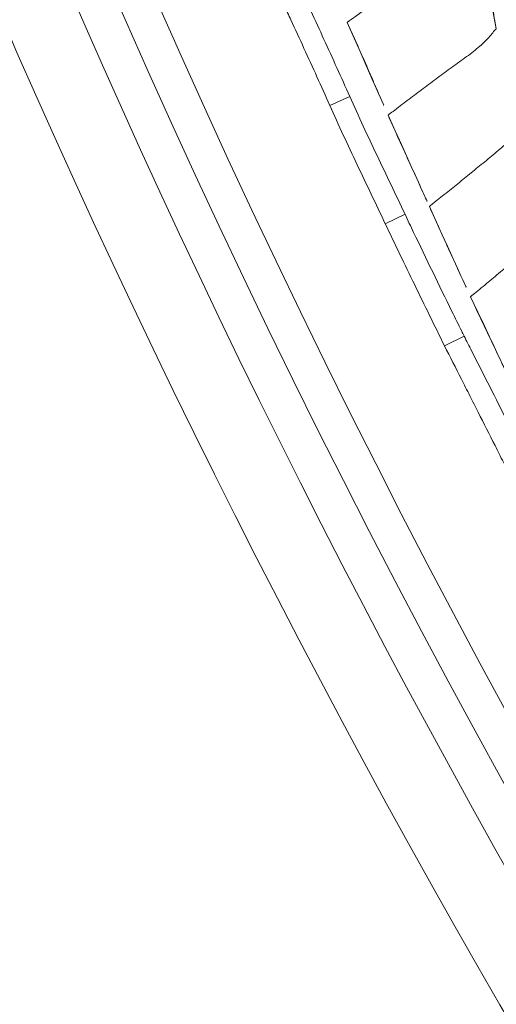
# Model space of a CAD drawing. Units: millimetres. Extents: x -605615326 to 17, y -1703671404 to 113.
# Drawn here: x -605612404 to -605612397, y -1703670210 to -1703670196 of the extents above; entities that cross this region are included whole.
import ezdxf

# ---------------------------------------------------------------- set-up
doc = ezdxf.new("R2010")
doc.units = ezdxf.units.MM
doc.layers.get('0').update_dxf_attribs({"lineweight": 9, "true_color": 0x1c1c1c})
doc.layers.get('Defpoints').update_dxf_attribs({"color": 3, "lineweight": 0})
doc.styles.add('2F обычный', font='Montserrat-Light.ttf', dxfattribs={"width": 0.8})
doc.dimstyles.new('stroitelniy3', dxfattribs={"dimtxt": 80, "dimasz": 30, "dimexe": 5, "dimexo": 10, "dimgap": 20, "dimtad": 1, "dimtoh": 1, "dimdec": 0, "dimrnd": 5, "dimtxsty": '2F обычный', "dimblk": 'ARCHTICK', "dimcen": 0.09, "dimdle": 2, "dimadec": 0, "dimazin": 2, "dimtfac": 1, "dimtdec": 0, "dimtmove": 1, "dimatfit": 3, "dimfxl": 10, "dimtfill": 1, "dimtolj": 1, "dimtzin": 0, "dimarcsym": 1})

# ---------------------------------------------------------------- blocks, each defined once
blk = doc.blocks.new('A$C1f5f1bdc')
at = {"linetype": 'Continuous', "lineweight": 13}
for p, q in [((144.463, 46.181), (144.403, 45.888)), ((146.276, 45.786), (146.21, 45.494)), ((148.014, 45.382), (147.942, 45.092))]:
    blk.add_line(p, q, dxfattribs=at)
for radius, start, end in [(150.644, 52.18034, 141.30555), (150.145, 52.18532, 141.30555), (149.591, 61.17659, 132.42341), (148.592, 61.17659, 132.42341), (130.593, 61.01731, 132.58269), (129.595, 61.01731, 132.58269), (129.04, 52.25158, 141.22053), (128.541, 52.24574, 141.22053)]:
    blk.add_arc((118.506, -78.143), radius, start, end, dxfattribs=at)
for points, knots in [([(142.467, 46.58), (142.55, 46.564), (142.633, 46.548), (142.8, 46.515), (142.883, 46.498), (143.132, 46.448), (143.299, 46.414), (143.548, 46.364), (143.631, 46.348), (143.798, 46.314), (143.881, 46.298), (144.131, 46.248), (144.297, 46.215), (144.463, 46.181)], [0, 0, 0, 0, 0.125, 0.125, 0.25, 0.25, 0.5, 0.5, 0.625, 0.625, 0.75, 0.75, 1, 1, 1, 1]), ([(144.403, 45.888), (144.329, 45.903), (144.254, 45.918), (143.984, 45.973), (143.787, 46.012), (143.394, 46.09), (143.197, 46.13), (142.903, 46.189), (142.804, 46.209), (142.608, 46.248), (142.51, 46.268), (142.411, 46.287)], [0, 0, 0, 0, 0.111921, 0.111921, 0.407957, 0.407957, 0.703993, 0.703993, 0.852011, 0.852011, 1, 1, 1, 1]), ([(144.463, 46.181), (144.615, 46.15), (144.766, 46.117), (145.068, 46.052), (145.219, 46.02), (145.521, 45.954), (145.672, 45.921), (145.974, 45.854), (146.125, 45.82), (146.276, 45.786)], [0, 0, 0, 0, 0.25, 0.25, 0.5, 0.5, 0.75, 0.75, 1, 1, 1, 1]), ([(146.21, 45.494), (146.121, 45.515), (146.032, 45.535), (145.748, 45.598), (145.552, 45.642), (145.161, 45.727), (144.965, 45.769), (144.671, 45.832), (144.573, 45.853), (144.451, 45.878), (144.427, 45.883), (144.403, 45.888)], [0, 0, 0, 0, 0.147619, 0.147619, 0.472715, 0.472715, 0.797811, 0.797811, 0.960359, 0.960359, 1, 1, 1, 1]), ([(144.77, 45.487), (144.716, 45.5), (144.662, 45.513), (144.581, 45.533), (144.554, 45.539), (144.499, 45.552), (144.472, 45.558), (144.418, 45.571), (144.39, 45.577), (144.335, 45.59), (144.308, 45.596), (144.226, 45.615), (144.171, 45.627), (144.089, 45.646), (144.062, 45.652), (144.007, 45.664), (143.98, 45.67), (143.897, 45.688), (143.843, 45.7), (143.762, 45.719), (143.735, 45.725), (143.681, 45.737), (143.654, 45.743), (143.6, 45.756), (143.573, 45.762), (143.52, 45.774), (143.493, 45.78), (143.466, 45.786)], [0, 0, 0, 0, 0.125, 0.125, 0.1875, 0.1875, 0.25, 0.25, 0.3125, 0.3125, 0.375, 0.375, 0.5, 0.5, 0.5625, 0.5625, 0.625, 0.625, 0.75, 0.75, 0.8125, 0.8125, 0.875, 0.875, 0.9375, 0.9375, 1, 1, 1, 1]), ([(146.276, 45.786), (146.421, 45.753), (146.566, 45.72), (146.856, 45.654), (147.001, 45.622), (147.291, 45.556), (147.436, 45.523), (147.726, 45.454), (147.87, 45.418), (148.014, 45.382)], [0, 0, 0, 0, 0.25, 0.25, 0.5, 0.5, 0.75, 0.75, 1, 1, 1, 1]), ([(144.928, 43.565), (144.912, 43.594), (144.865, 43.679), (144.83, 43.898), (144.817, 44.15), (144.807, 44.401), (144.796, 44.648), (144.787, 44.896), (144.778, 45.143), (144.773, 45.34), (144.771, 45.455), (144.77, 45.487)], [0, 0, 0, 0, 0.119172, 0.238343, 0.357515, 0.476686, 0.595858, 0.71503, 0.834201, 0.953373, 1, 1, 1, 1]), ([(146.088, 45.166), (146.033, 45.18), (145.978, 45.193), (145.868, 45.221), (145.813, 45.234), (145.648, 45.275), (145.538, 45.302), (145.373, 45.342), (145.318, 45.355), (145.208, 45.382), (145.153, 45.395), (145.043, 45.421), (144.989, 45.435), (144.879, 45.461), (144.825, 45.474), (144.77, 45.487)], [0, 0, 0, 0, 0.125, 0.125, 0.25, 0.25, 0.5, 0.5, 0.625, 0.625, 0.75, 0.75, 0.875, 0.875, 1, 1, 1, 1]), ([(147.942, 45.092), (147.798, 45.128), (147.654, 45.163), (147.366, 45.232), (147.222, 45.265), (146.933, 45.331), (146.788, 45.363), (146.499, 45.428), (146.354, 45.462), (146.21, 45.494)], [0, 0, 0, 0, 0.25, 0.25, 0.5, 0.5, 0.75, 0.75, 1, 1, 1, 1]), ([(148.014, 45.382), (148.153, 45.347), (148.291, 45.313), (148.568, 45.244), (148.706, 45.211), (148.984, 45.144), (149.122, 45.111), (149.33, 45.061), (149.4, 45.044), (149.538, 45.01), (149.607, 44.992), (149.676, 44.975)], [0, 0, 0, 0, 0.25, 0.25, 0.5, 0.5, 0.75, 0.75, 0.875, 0.875, 1, 1, 1, 1]), ([(146.215, 43.416), (146.202, 43.439), (146.16, 43.502), (146.12, 43.687), (146.107, 43.924), (146.101, 44.165), (146.096, 44.403), (146.092, 44.639), (146.089, 44.876), (146.088, 45.051), (146.088, 45.148), (146.088, 45.166)], [0, 0, 0, 0, 0.121545, 0.24309, 0.364635, 0.48618, 0.607724, 0.729269, 0.850814, 0.972359, 1, 1, 1, 1]), ([(147.417, 44.839), (147.362, 44.853), (147.307, 44.867), (147.196, 44.895), (147.141, 44.908), (147.03, 44.936), (146.975, 44.949), (146.864, 44.976), (146.809, 44.99), (146.698, 45.017), (146.643, 45.03), (146.532, 45.057), (146.476, 45.071), (146.365, 45.098), (146.309, 45.111), (146.226, 45.132), (146.199, 45.139), (146.143, 45.152), (146.116, 45.159), (146.088, 45.166)], [0, 0, 0, 0, 0.125, 0.125, 0.25, 0.25, 0.375, 0.375, 0.5, 0.5, 0.625, 0.625, 0.75, 0.75, 0.875, 0.875, 0.9375, 0.9375, 1, 1, 1, 1]), ([(149.603, 44.685), (149.534, 44.702), (149.465, 44.72), (149.327, 44.754), (149.257, 44.771), (149.05, 44.821), (148.911, 44.854), (148.634, 44.921), (148.495, 44.955), (148.219, 45.023), (148.08, 45.057), (147.942, 45.092)], [0, 0, 0, 0, 0.125, 0.125, 0.25, 0.25, 0.5, 0.5, 0.75, 0.75, 1, 1, 1, 1]), ([(147.431, 42.949), (147.425, 42.99), (147.397, 43.094), (147.377, 43.294), (147.381, 43.528), (147.395, 43.778), (147.403, 44.022), (147.408, 44.264), (147.412, 44.509), (147.415, 44.701), (147.417, 44.81), (147.417, 44.839)], [0, 0, 0, 0, 0.11977, 0.23954, 0.35931, 0.479081, 0.598851, 0.718621, 0.838391, 0.958161, 1, 1, 1, 1]), ([(148.758, 44.495), (148.73, 44.502), (148.701, 44.509), (148.645, 44.523), (148.617, 44.529), (148.532, 44.55), (148.476, 44.564), (148.307, 44.606), (148.195, 44.635), (148.027, 44.679), (147.972, 44.693), (147.86, 44.723), (147.805, 44.737), (147.694, 44.767), (147.638, 44.781), (147.528, 44.81), (147.472, 44.825), (147.417, 44.839)], [0, 0, 0, 0, 0.0625, 0.0625, 0.125, 0.125, 0.25, 0.25, 0.5, 0.5, 0.625, 0.625, 0.75, 0.75, 0.875, 0.875, 1, 1, 1, 1]), ([(148.602, 42.34), (148.613, 42.404), (148.625, 42.549), (148.655, 42.866), (148.696, 43.298), (148.73, 43.825), (148.748, 44.226), (148.756, 44.449), (148.758, 44.495)], [0, 0, 0, 0, 0.117199, 0.234398, 0.468796, 0.703193, 0.937591, 1, 1, 1, 1]), ([(147.431, 42.949), (147.463, 42.932), (147.591, 42.862), (147.842, 42.712), (148.157, 42.525), (148.427, 42.402), (148.567, 42.352), (148.602, 42.34)], [0, 0, 0, 0, 0.083333, 0.333333, 0.666667, 0.916667, 1, 1, 1, 1])]:
    blk.add_open_spline(points, degree=3, knots=knots, dxfattribs=at)
blk = doc.blocks.new('_ArchTick')
at = {"color": 0, "linetype": 'ByBlock', "const_width": 0.15}
blk.add_lwpolyline([(-0.5, -0.5), (0.5, 0.5)], dxfattribs=at)
blk = doc.blocks.new('*D174')
at = {"color": 0, "lineweight": -2, "transparency": 16777216}
for p, q in [((-605612452.915, -1703670137.142), (-605612452.915, -1703670443.818)), ((-605611371.252, -1703670171.833), (-605611371.252, -1703670443.818)), ((-605612454.915, -1703670438.818), (-605611369.252, -1703670438.818))]:
    blk.add_line(p, q, dxfattribs=at)
at = {"layer": 'Defpoints', "color": 0, "lineweight": 30, "transparency": 16777216}
for p in [(-605612452.915, -1703670127.142), (-605611371.252, -1703670161.833), (-605611371.252, -1703670438.818)]:
    blk.add_point(p, dxfattribs=at)
at = {"color": 0, "lineweight": -2, "transparency": 16777216, "xscale": 25, "yscale": 25, "zscale": 25, "rotation": 180}
blk.add_blockref('_ArchTick', (-605612452.915, -1703670438.818), dxfattribs=at)
at = {"color": 0, "lineweight": -2, "transparency": 16777216, "xscale": 25, "yscale": 25, "zscale": 25}
blk.add_blockref('_ArchTick', (-605611371.252, -1703670438.818), dxfattribs=at)
at = {"color": 0, "transparency": 16777216, "insert": (-605611912.083, -1703670393.461), "char_height": 50, "attachment_point": 5, "style": '2F обычный', "bg_fill": 3, "box_fill_scale": 1.1, "bg_fill_color": 256, "bg_fill_true_color": 13158600, "bg_fill_transparency": 0}
blk.add_mtext('\\A1;1080', dxfattribs=at)

msp = doc.modelspace()

# ---------------------------------------------------------------- block references
at = {"rotation": 128.2000000000065}
msp.add_blockref('A$C1f5f1bdc', (-605612272.287, -1703670285.706), dxfattribs=at)

# ---------------------------------------------------------------- next in the draw order: dimensions: what is measured, and where the dimension line sits
at = {"color": 252}
dim = msp.add_linear_dim(base=(-605611371.252, -1703670438.818), p1=(-605612452.915, -1703670127.142), p2=(-605611371.252, -1703670161.833), dimstyle='stroitelniy3', override={"dimtxt": 50, "dimasz": 25}, dxfattribs=at)
dim.commit()
dim.dimension.update_dxf_attribs({"geometry": '*D174', "text_midpoint": (-605611912.083, -1703670393.461)})

doc.saveas('drawing.dxf')
